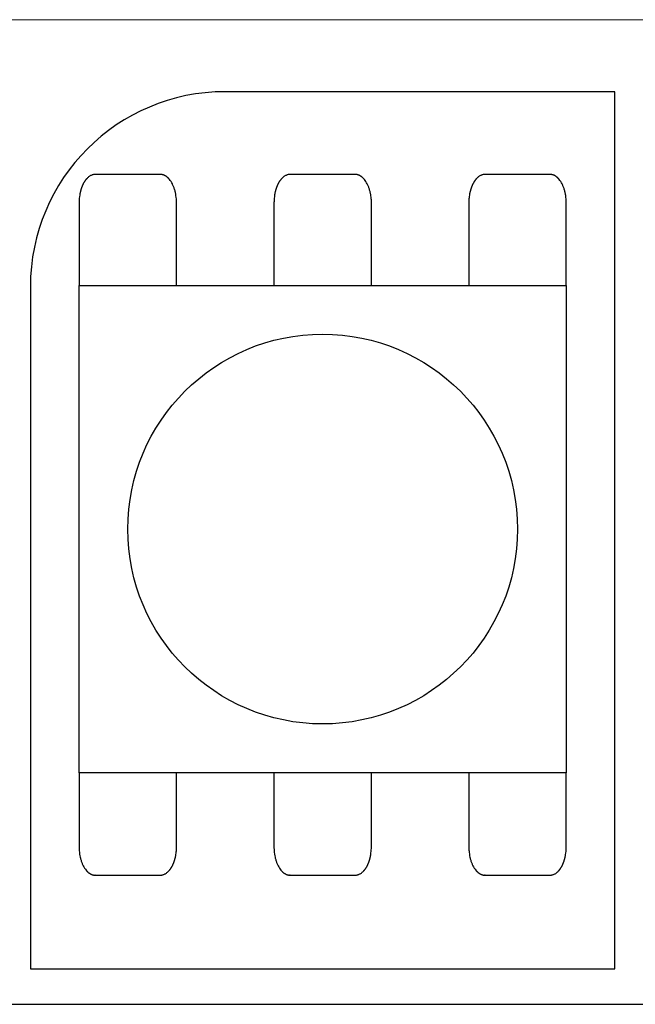
# Model space of a CAD drawing. Units: millimetres. Extents: x -192 to 205, y -143 to 136.
# Drawn here: x -186 to -179, y -43 to -33 of the extents above; entities that cross this region are included whole.
import ezdxf

# ---------------------------------------------------------------- set-up
doc = ezdxf.new("R2010")
doc.units = ezdxf.units.MM
doc.header["$LTSCALE"] = 5.08
doc.layers.add('一般', color=7, linetype='Continuous', lineweight=5)

# ---------------------------------------------------------------- blocks, each defined once
blk = doc.blocks.new('グループ-224')
at = {"layer": '一般', "color": 0, "linetype": 'Continuous', "lineweight": 25}
for p, q in [((-179.607, -42.891), (-179.607, -33.913)), ((-185.592, -42.891), (-179.607, -42.891))]:
    blk.add_line(p, q, dxfattribs=at)
at = {"color": 0, "linetype": 'Continuous', "lineweight": 25}
blk.add_wipeout([(-185.592, -35.908), (-185.592, -35.859), (-185.59, -35.81), (-185.587, -35.761), (-185.583, -35.713), (-185.577, -35.664), (-185.571, -35.615), (-185.563, -35.567), (-185.554, -35.519), (-185.544, -35.471), (-185.532, -35.423), (-185.52, -35.376), (-185.506, -35.329), (-185.492, -35.282), (-185.476, -35.236), (-185.459, -35.19), (-185.44, -35.145), (-185.421, -35.1), (-185.401, -35.055), (-185.379, -35.011), (-185.357, -34.968), (-185.333, -34.925), (-185.308, -34.882), (-185.283, -34.841), (-185.256, -34.8), (-185.228, -34.759), (-185.2, -34.72), (-185.17, -34.681), (-185.139, -34.642), (-185.108, -34.605), (-185.075, -34.568), (-185.042, -34.532), (-185.008, -34.497), (-184.973, -34.463), (-184.937, -34.43), (-184.9, -34.397), (-184.863, -34.366), (-184.825, -34.335), (-184.786, -34.306), (-184.746, -34.277), (-184.706, -34.249), (-184.665, -34.223), (-184.623, -34.197), (-184.581, -34.172), (-184.538, -34.149), (-184.494, -34.126), (-184.45, -34.105), (-184.406, -34.084), (-184.361, -34.065), (-184.315, -34.047), (-184.269, -34.03), (-184.223, -34.014), (-184.176, -33.999), (-184.129, -33.985), (-184.082, -33.973), (-184.034, -33.962), (-183.986, -33.951), (-183.938, -33.942), (-183.89, -33.935), (-183.841, -33.928), (-183.793, -33.923), (-183.744, -33.919), (-183.695, -33.916), (-183.646, -33.914), (-183.597, -33.913), (-183.597, -35.908)], dxfattribs=at).dxf.layer = '一般'
at = {"layer": '一般', "color": 0, "linetype": 'Continuous', "lineweight": 25}
for p, q in [((-179.607, -33.913), (-183.597, -33.913)), ((-185.592, -35.908), (-185.592, -42.891))]:
    blk.add_line(p, q, dxfattribs=at)
blk.add_arc((-183.597, -35.908), 1.995, 90, 180, dxfattribs=at)
blk = doc.blocks.new('グループ-225')
at = {"color": 0, "linetype": 'Continuous', "lineweight": 25}
for points in [[(-184.262, -40.205), (-184.258, -40.205), (-184.254, -40.206), (-184.25, -40.206), (-184.246, -40.207), (-184.242, -40.207), (-184.238, -40.208), (-184.234, -40.209), (-184.23, -40.211), (-184.226, -40.212), (-184.222, -40.214), (-184.218, -40.216), (-184.214, -40.218), (-184.21, -40.22), (-184.206, -40.222), (-184.202, -40.225), (-184.199, -40.227), (-184.195, -40.23), (-184.191, -40.233), (-184.187, -40.236), (-184.184, -40.239), (-184.18, -40.243), (-184.177, -40.246), (-184.173, -40.25), (-184.17, -40.254), (-184.167, -40.258), (-184.163, -40.262), (-184.16, -40.266), (-184.157, -40.271), (-184.154, -40.275), (-184.151, -40.28), (-184.148, -40.285), (-184.145, -40.29), (-184.142, -40.295), (-184.139, -40.3), (-184.136, -40.305), (-184.134, -40.311), (-184.131, -40.316), (-184.129, -40.322), (-184.126, -40.327), (-184.124, -40.333), (-184.122, -40.339), (-184.12, -40.345), (-184.118, -40.351), (-184.116, -40.357), (-184.114, -40.364), (-184.112, -40.37), (-184.11, -40.377), (-184.109, -40.383), (-184.107, -40.39), (-184.106, -40.396), (-184.104, -40.403), (-184.103, -40.41), (-184.102, -40.416), (-184.101, -40.423), (-184.1, -40.43), (-184.099, -40.437), (-184.098, -40.444), (-184.098, -40.451), (-184.097, -40.458), (-184.097, -40.465), (-184.096, -40.472), (-184.096, -40.479), (-184.096, -40.486), (-184.096, -40.493), (-184.096, -41.645), (-184.096, -41.645), (-184.096, -41.652), (-184.096, -41.659), (-184.096, -41.666), (-184.097, -41.673), (-184.097, -41.68), (-184.098, -41.687), (-184.098, -41.694), (-184.099, -41.701), (-184.1, -41.708), (-184.101, -41.715), (-184.102, -41.722), (-184.103, -41.729), (-184.104, -41.735), (-184.106, -41.742), (-184.107, -41.749), (-184.109, -41.755), (-184.11, -41.762), (-184.112, -41.768), (-184.114, -41.774), (-184.116, -41.781), (-184.118, -41.787), (-184.12, -41.793), (-184.122, -41.799), (-184.124, -41.805), (-184.126, -41.811), (-184.129, -41.817), (-184.131, -41.822), (-184.134, -41.828), (-184.136, -41.833), (-184.139, -41.838), (-184.142, -41.844), (-184.145, -41.849), (-184.148, -41.854), (-184.151, -41.858), (-184.154, -41.863), (-184.157, -41.868), (-184.16, -41.872), (-184.163, -41.876), (-184.167, -41.88), (-184.17, -41.884), (-184.173, -41.888), (-184.177, -41.892), (-184.18, -41.896), (-184.184, -41.899), (-184.187, -41.902), (-184.191, -41.905), (-184.195, -41.908), (-184.199, -41.911), (-184.202, -41.914), (-184.206, -41.916), (-184.21, -41.918), (-184.214, -41.921), (-184.218, -41.923), (-184.222, -41.924), (-184.226, -41.926), (-184.23, -41.927), (-184.234, -41.929), (-184.238, -41.93), (-184.242, -41.931), (-184.246, -41.932), (-184.25, -41.932), (-184.254, -41.933), (-184.258, -41.933), (-184.262, -41.933), (-184.927, -41.933), (-184.927, -41.933), (-184.931, -41.933), (-184.935, -41.933), (-184.939, -41.932), (-184.944, -41.932), (-184.948, -41.931), (-184.952, -41.93), (-184.956, -41.929), (-184.96, -41.927), (-184.964, -41.926), (-184.968, -41.924), (-184.972, -41.923), (-184.976, -41.921), (-184.979, -41.918), (-184.983, -41.916), (-184.987, -41.914), (-184.991, -41.911), (-184.995, -41.908), (-184.998, -41.905), (-185.002, -41.902), (-185.006, -41.899), (-185.009, -41.896), (-185.013, -41.892), (-185.016, -41.888), (-185.02, -41.884), (-185.023, -41.88), (-185.026, -41.876), (-185.03, -41.872), (-185.033, -41.868), (-185.036, -41.863), (-185.039, -41.858), (-185.042, -41.854), (-185.045, -41.849), (-185.048, -41.844), (-185.05, -41.838), (-185.053, -41.833), (-185.056, -41.828), (-185.058, -41.822), (-185.061, -41.817), (-185.063, -41.811), (-185.065, -41.805), (-185.068, -41.799), (-185.07, -41.793), (-185.072, -41.787), (-185.074, -41.781), (-185.076, -41.774), (-185.078, -41.768), (-185.079, -41.762), (-185.081, -41.755), (-185.082, -41.749), (-185.084, -41.742), (-185.085, -41.735), (-185.086, -41.729), (-185.087, -41.722), (-185.089, -41.715), (-185.089, -41.708), (-185.09, -41.701), (-185.091, -41.694), (-185.092, -41.687), (-185.092, -41.68), (-185.093, -41.673), (-185.093, -41.666), (-185.093, -41.659), (-185.093, -41.652), (-185.093, -41.645), (-185.093, -40.493), (-185.093, -40.493), (-185.093, -40.486), (-185.093, -40.479), (-185.093, -40.472), (-185.093, -40.465), (-185.092, -40.458), (-185.092, -40.451), (-185.091, -40.444), (-185.09, -40.437), (-185.089, -40.43), (-185.089, -40.423), (-185.087, -40.416), (-185.086, -40.41), (-185.085, -40.403), (-185.084, -40.396), (-185.082, -40.39), (-185.081, -40.383), (-185.079, -40.377), (-185.078, -40.37), (-185.076, -40.364), (-185.074, -40.357), (-185.072, -40.351), (-185.07, -40.345), (-185.068, -40.339), (-185.065, -40.333), (-185.063, -40.327), (-185.061, -40.322), (-185.058, -40.316), (-185.056, -40.311), (-185.053, -40.305), (-185.05, -40.3), (-185.048, -40.295), (-185.045, -40.29), (-185.042, -40.285), (-185.039, -40.28), (-185.036, -40.275), (-185.033, -40.271), (-185.03, -40.266), (-185.026, -40.262), (-185.023, -40.258), (-185.02, -40.254), (-185.016, -40.25), (-185.013, -40.246), (-185.009, -40.243), (-185.006, -40.239), (-185.002, -40.236), (-184.998, -40.233), (-184.995, -40.23), (-184.991, -40.227), (-184.987, -40.225), (-184.983, -40.222), (-184.979, -40.22), (-184.976, -40.218), (-184.972, -40.216), (-184.968, -40.214), (-184.964, -40.212), (-184.96, -40.211), (-184.956, -40.209), (-184.952, -40.208), (-184.948, -40.207), (-184.944, -40.207), (-184.939, -40.206), (-184.935, -40.206), (-184.931, -40.205), (-184.927, -40.205)], [(-182.267, -40.205), (-182.263, -40.205), (-182.259, -40.206), (-182.255, -40.206), (-182.251, -40.207), (-182.247, -40.207), (-182.243, -40.208), (-182.239, -40.209), (-182.235, -40.211), (-182.231, -40.212), (-182.227, -40.214), (-182.223, -40.216), (-182.219, -40.218), (-182.215, -40.22), (-182.211, -40.222), (-182.207, -40.225), (-182.204, -40.227), (-182.2, -40.23), (-182.196, -40.233), (-182.192, -40.236), (-182.189, -40.239), (-182.185, -40.243), (-182.182, -40.246), (-182.178, -40.25), (-182.175, -40.254), (-182.172, -40.258), (-182.168, -40.262), (-182.165, -40.266), (-182.162, -40.271), (-182.159, -40.275), (-182.156, -40.28), (-182.153, -40.285), (-182.15, -40.29), (-182.147, -40.295), (-182.144, -40.3), (-182.141, -40.305), (-182.139, -40.311), (-182.136, -40.316), (-182.134, -40.322), (-182.131, -40.327), (-182.129, -40.333), (-182.127, -40.339), (-182.125, -40.345), (-182.123, -40.351), (-182.121, -40.357), (-182.119, -40.364), (-182.117, -40.37), (-182.115, -40.377), (-182.114, -40.383), (-182.112, -40.39), (-182.111, -40.396), (-182.109, -40.403), (-182.108, -40.41), (-182.107, -40.416), (-182.106, -40.423), (-182.105, -40.43), (-182.104, -40.437), (-182.103, -40.444), (-182.103, -40.451), (-182.102, -40.458), (-182.102, -40.465), (-182.101, -40.472), (-182.101, -40.479), (-182.101, -40.486), (-182.101, -40.493), (-182.101, -41.645), (-182.101, -41.645), (-182.101, -41.652), (-182.101, -41.659), (-182.101, -41.666), (-182.102, -41.673), (-182.102, -41.68), (-182.103, -41.687), (-182.103, -41.694), (-182.104, -41.701), (-182.105, -41.708), (-182.106, -41.715), (-182.107, -41.722), (-182.108, -41.729), (-182.109, -41.735), (-182.111, -41.742), (-182.112, -41.749), (-182.114, -41.755), (-182.115, -41.762), (-182.117, -41.768), (-182.119, -41.774), (-182.121, -41.781), (-182.123, -41.787), (-182.125, -41.793), (-182.127, -41.799), (-182.129, -41.805), (-182.131, -41.811), (-182.134, -41.817), (-182.136, -41.822), (-182.139, -41.828), (-182.141, -41.833), (-182.144, -41.838), (-182.147, -41.844), (-182.15, -41.849), (-182.153, -41.854), (-182.156, -41.858), (-182.159, -41.863), (-182.162, -41.868), (-182.165, -41.872), (-182.168, -41.876), (-182.172, -41.88), (-182.175, -41.884), (-182.178, -41.888), (-182.182, -41.892), (-182.185, -41.896), (-182.189, -41.899), (-182.192, -41.902), (-182.196, -41.905), (-182.2, -41.908), (-182.204, -41.911), (-182.207, -41.914), (-182.211, -41.916), (-182.215, -41.918), (-182.219, -41.921), (-182.223, -41.923), (-182.227, -41.924), (-182.231, -41.926), (-182.235, -41.927), (-182.239, -41.929), (-182.243, -41.93), (-182.247, -41.931), (-182.251, -41.932), (-182.255, -41.932), (-182.259, -41.933), (-182.263, -41.933), (-182.267, -41.933), (-182.932, -41.933), (-182.932, -41.933), (-182.936, -41.933), (-182.94, -41.933), (-182.944, -41.932), (-182.949, -41.932), (-182.953, -41.931), (-182.957, -41.93), (-182.961, -41.929), (-182.965, -41.927), (-182.969, -41.926), (-182.973, -41.924), (-182.977, -41.923), (-182.981, -41.921), (-182.984, -41.918), (-182.988, -41.916), (-182.992, -41.914), (-182.996, -41.911), (-183, -41.908), (-183.003, -41.905), (-183.007, -41.902), (-183.011, -41.899), (-183.014, -41.896), (-183.018, -41.892), (-183.021, -41.888), (-183.025, -41.884), (-183.028, -41.88), (-183.031, -41.876), (-183.035, -41.872), (-183.038, -41.868), (-183.041, -41.863), (-183.044, -41.858), (-183.047, -41.854), (-183.05, -41.849), (-183.053, -41.844), (-183.055, -41.838), (-183.058, -41.833), (-183.061, -41.828), (-183.063, -41.822), (-183.066, -41.817), (-183.068, -41.811), (-183.07, -41.805), (-183.073, -41.799), (-183.075, -41.793), (-183.077, -41.787), (-183.079, -41.781), (-183.081, -41.774), (-183.083, -41.768), (-183.084, -41.762), (-183.086, -41.755), (-183.087, -41.749), (-183.089, -41.742), (-183.09, -41.735), (-183.091, -41.729), (-183.092, -41.722), (-183.094, -41.715), (-183.094, -41.708), (-183.095, -41.701), (-183.096, -41.694), (-183.097, -41.687), (-183.097, -41.68), (-183.098, -41.673), (-183.098, -41.666), (-183.098, -41.659), (-183.098, -41.652), (-183.098, -41.645), (-183.098, -40.493), (-183.098, -40.493), (-183.098, -40.486), (-183.098, -40.479), (-183.098, -40.472), (-183.098, -40.465), (-183.097, -40.458), (-183.097, -40.451), (-183.096, -40.444), (-183.095, -40.437), (-183.094, -40.43), (-183.094, -40.423), (-183.092, -40.416), (-183.091, -40.41), (-183.09, -40.403), (-183.089, -40.396), (-183.087, -40.39), (-183.086, -40.383), (-183.084, -40.377), (-183.083, -40.37), (-183.081, -40.364), (-183.079, -40.357), (-183.077, -40.351), (-183.075, -40.345), (-183.073, -40.339), (-183.07, -40.333), (-183.068, -40.327), (-183.066, -40.322), (-183.063, -40.316), (-183.061, -40.311), (-183.058, -40.305), (-183.055, -40.3), (-183.053, -40.295), (-183.05, -40.29), (-183.047, -40.285), (-183.044, -40.28), (-183.041, -40.275), (-183.038, -40.271), (-183.035, -40.266), (-183.031, -40.262), (-183.028, -40.258), (-183.025, -40.254), (-183.021, -40.25), (-183.018, -40.246), (-183.014, -40.243), (-183.011, -40.239), (-183.007, -40.236), (-183.003, -40.233), (-183, -40.23), (-182.996, -40.227), (-182.992, -40.225), (-182.988, -40.222), (-182.984, -40.22), (-182.981, -40.218), (-182.977, -40.216), (-182.973, -40.214), (-182.969, -40.212), (-182.965, -40.211), (-182.961, -40.209), (-182.957, -40.208), (-182.953, -40.207), (-182.949, -40.207), (-182.944, -40.206), (-182.94, -40.206), (-182.936, -40.205), (-182.932, -40.205)], [(-180.272, -40.205), (-180.268, -40.205), (-180.264, -40.206), (-180.26, -40.206), (-180.256, -40.207), (-180.252, -40.207), (-180.248, -40.208), (-180.244, -40.209), (-180.24, -40.211), (-180.236, -40.212), (-180.232, -40.214), (-180.228, -40.216), (-180.224, -40.218), (-180.22, -40.22), (-180.216, -40.222), (-180.212, -40.225), (-180.209, -40.227), (-180.205, -40.23), (-180.201, -40.233), (-180.197, -40.236), (-180.194, -40.239), (-180.19, -40.243), (-180.187, -40.246), (-180.183, -40.25), (-180.18, -40.254), (-180.177, -40.258), (-180.173, -40.262), (-180.17, -40.266), (-180.167, -40.271), (-180.164, -40.275), (-180.161, -40.28), (-180.158, -40.285), (-180.155, -40.29), (-180.152, -40.295), (-180.149, -40.3), (-180.146, -40.305), (-180.144, -40.311), (-180.141, -40.316), (-180.139, -40.322), (-180.136, -40.327), (-180.134, -40.333), (-180.132, -40.339), (-180.13, -40.345), (-180.128, -40.351), (-180.126, -40.357), (-180.124, -40.364), (-180.122, -40.37), (-180.12, -40.377), (-180.119, -40.383), (-180.117, -40.39), (-180.116, -40.396), (-180.114, -40.403), (-180.113, -40.41), (-180.112, -40.416), (-180.111, -40.423), (-180.11, -40.43), (-180.109, -40.437), (-180.108, -40.444), (-180.108, -40.451), (-180.107, -40.458), (-180.107, -40.465), (-180.106, -40.472), (-180.106, -40.479), (-180.106, -40.486), (-180.106, -40.493), (-180.106, -41.645), (-180.106, -41.645), (-180.106, -41.652), (-180.106, -41.659), (-180.106, -41.666), (-180.107, -41.673), (-180.107, -41.68), (-180.108, -41.687), (-180.108, -41.694), (-180.109, -41.701), (-180.11, -41.708), (-180.111, -41.715), (-180.112, -41.722), (-180.113, -41.729), (-180.114, -41.735), (-180.116, -41.742), (-180.117, -41.749), (-180.119, -41.755), (-180.12, -41.762), (-180.122, -41.768), (-180.124, -41.774), (-180.126, -41.781), (-180.128, -41.787), (-180.13, -41.793), (-180.132, -41.799), (-180.134, -41.805), (-180.136, -41.811), (-180.139, -41.817), (-180.141, -41.822), (-180.144, -41.828), (-180.146, -41.833), (-180.149, -41.838), (-180.152, -41.844), (-180.155, -41.849), (-180.158, -41.854), (-180.161, -41.858), (-180.164, -41.863), (-180.167, -41.868), (-180.17, -41.872), (-180.173, -41.876), (-180.177, -41.88), (-180.18, -41.884), (-180.183, -41.888), (-180.187, -41.892), (-180.19, -41.896), (-180.194, -41.899), (-180.197, -41.902), (-180.201, -41.905), (-180.205, -41.908), (-180.209, -41.911), (-180.212, -41.914), (-180.216, -41.916), (-180.22, -41.918), (-180.224, -41.921), (-180.228, -41.923), (-180.232, -41.924), (-180.236, -41.926), (-180.24, -41.927), (-180.244, -41.929), (-180.248, -41.93), (-180.252, -41.931), (-180.256, -41.932), (-180.26, -41.932), (-180.264, -41.933), (-180.268, -41.933), (-180.272, -41.933), (-180.937, -41.933), (-180.937, -41.933), (-180.941, -41.933), (-180.945, -41.933), (-180.949, -41.932), (-180.954, -41.932), (-180.958, -41.931), (-180.962, -41.93), (-180.966, -41.929), (-180.97, -41.927), (-180.974, -41.926), (-180.978, -41.924), (-180.982, -41.923), (-180.986, -41.921), (-180.989, -41.918), (-180.993, -41.916), (-180.997, -41.914), (-181.001, -41.911), (-181.005, -41.908), (-181.008, -41.905), (-181.012, -41.902), (-181.016, -41.899), (-181.019, -41.896), (-181.023, -41.892), (-181.026, -41.888), (-181.03, -41.884), (-181.033, -41.88), (-181.036, -41.876), (-181.04, -41.872), (-181.043, -41.868), (-181.046, -41.863), (-181.049, -41.858), (-181.052, -41.854), (-181.055, -41.849), (-181.058, -41.844), (-181.06, -41.838), (-181.063, -41.833), (-181.066, -41.828), (-181.068, -41.822), (-181.071, -41.817), (-181.073, -41.811), (-181.075, -41.805), (-181.078, -41.799), (-181.08, -41.793), (-181.082, -41.787), (-181.084, -41.781), (-181.086, -41.774), (-181.088, -41.768), (-181.089, -41.762), (-181.091, -41.755), (-181.092, -41.749), (-181.094, -41.742), (-181.095, -41.735), (-181.096, -41.729), (-181.097, -41.722), (-181.099, -41.715), (-181.099, -41.708), (-181.1, -41.701), (-181.101, -41.694), (-181.102, -41.687), (-181.102, -41.68), (-181.103, -41.673), (-181.103, -41.666), (-181.103, -41.659), (-181.103, -41.652), (-181.103, -41.645), (-181.103, -40.493), (-181.103, -40.493), (-181.103, -40.486), (-181.103, -40.479), (-181.103, -40.472), (-181.103, -40.465), (-181.102, -40.458), (-181.102, -40.451), (-181.101, -40.444), (-181.1, -40.437), (-181.099, -40.43), (-181.099, -40.423), (-181.097, -40.416), (-181.096, -40.41), (-181.095, -40.403), (-181.094, -40.396), (-181.092, -40.39), (-181.091, -40.383), (-181.089, -40.377), (-181.088, -40.37), (-181.086, -40.364), (-181.084, -40.357), (-181.082, -40.351), (-181.08, -40.345), (-181.078, -40.339), (-181.075, -40.333), (-181.073, -40.327), (-181.071, -40.322), (-181.068, -40.316), (-181.066, -40.311), (-181.063, -40.305), (-181.06, -40.3), (-181.058, -40.295), (-181.055, -40.29), (-181.052, -40.285), (-181.049, -40.28), (-181.046, -40.275), (-181.043, -40.271), (-181.04, -40.266), (-181.036, -40.262), (-181.033, -40.258), (-181.03, -40.254), (-181.026, -40.25), (-181.023, -40.246), (-181.019, -40.243), (-181.016, -40.239), (-181.012, -40.236), (-181.008, -40.233), (-181.005, -40.23), (-181.001, -40.227), (-180.997, -40.225), (-180.993, -40.222), (-180.989, -40.22), (-180.986, -40.218), (-180.982, -40.216), (-180.978, -40.214), (-180.974, -40.212), (-180.97, -40.211), (-180.966, -40.209), (-180.962, -40.208), (-180.958, -40.207), (-180.954, -40.207), (-180.949, -40.206), (-180.945, -40.206), (-180.941, -40.205), (-180.937, -40.205)]]:
    blk.add_wipeout(points, dxfattribs=at).dxf.layer = '一般'
at = {"layer": '一般', "color": 0, "linetype": 'Continuous', "lineweight": 25}
for points in [[(-184.262, -40.205), (-184.218, -40.205), (-184.141, -40.282), (-184.096, -40.416), (-184.096, -40.493), (-184.096, -41.069), (-184.096, -41.645), (-184.096, -41.722), (-184.141, -41.856), (-184.218, -41.933), (-184.262, -41.933), (-184.595, -41.933), (-184.927, -41.933), (-184.972, -41.933), (-185.049, -41.856), (-185.093, -41.722), (-185.093, -41.645), (-185.093, -41.069), (-185.093, -40.493), (-185.093, -40.416), (-185.049, -40.282), (-184.972, -40.205), (-184.927, -40.205), (-184.595, -40.205), (-184.262, -40.205)], [(-182.267, -40.205), (-182.223, -40.205), (-182.146, -40.282), (-182.101, -40.416), (-182.101, -40.493), (-182.101, -41.069), (-182.101, -41.645), (-182.101, -41.722), (-182.146, -41.856), (-182.223, -41.933), (-182.267, -41.933), (-182.6, -41.933), (-182.932, -41.933), (-182.977, -41.933), (-183.054, -41.856), (-183.098, -41.722), (-183.098, -41.645), (-183.098, -41.069), (-183.098, -40.493), (-183.098, -40.416), (-183.054, -40.282), (-182.977, -40.205), (-182.932, -40.205), (-182.6, -40.205), (-182.267, -40.205)], [(-180.272, -40.205), (-180.228, -40.205), (-180.151, -40.282), (-180.106, -40.416), (-180.106, -40.493), (-180.106, -41.069), (-180.106, -41.645), (-180.106, -41.722), (-180.151, -41.856), (-180.228, -41.933), (-180.272, -41.933), (-180.605, -41.933), (-180.937, -41.933), (-180.982, -41.933), (-181.059, -41.856), (-181.103, -41.722), (-181.103, -41.645), (-181.103, -41.069), (-181.103, -40.493), (-181.103, -40.416), (-181.059, -40.282), (-180.982, -40.205), (-180.937, -40.205), (-180.605, -40.205), (-180.272, -40.205)]]:
    blk.add_open_spline(points, degree=2, knots=[0, 0, 0, 1, 2, 3, 3, 4, 4, 5, 6, 7, 7, 8, 8, 9, 10, 11, 11, 12, 12, 13, 14, 15, 15, 16, 16, 16], dxfattribs=at)
blk = doc.blocks.new('グループ-226')
at = {"color": 0, "linetype": 'Continuous', "lineweight": 25}
for points in [[(-184.262, -34.76), (-184.258, -34.76), (-184.254, -34.76), (-184.25, -34.76), (-184.246, -34.761), (-184.242, -34.762), (-184.238, -34.763), (-184.234, -34.764), (-184.23, -34.765), (-184.226, -34.767), (-184.222, -34.768), (-184.218, -34.77), (-184.214, -34.772), (-184.21, -34.774), (-184.206, -34.777), (-184.202, -34.779), (-184.199, -34.782), (-184.195, -34.784), (-184.191, -34.787), (-184.187, -34.79), (-184.184, -34.794), (-184.18, -34.797), (-184.177, -34.801), (-184.173, -34.804), (-184.17, -34.808), (-184.167, -34.812), (-184.163, -34.816), (-184.16, -34.821), (-184.157, -34.825), (-184.154, -34.83), (-184.151, -34.834), (-184.148, -34.839), (-184.145, -34.844), (-184.142, -34.849), (-184.139, -34.854), (-184.136, -34.86), (-184.134, -34.865), (-184.131, -34.871), (-184.129, -34.876), (-184.126, -34.882), (-184.124, -34.888), (-184.122, -34.894), (-184.12, -34.9), (-184.118, -34.906), (-184.116, -34.912), (-184.114, -34.918), (-184.112, -34.925), (-184.11, -34.931), (-184.109, -34.937), (-184.107, -34.944), (-184.106, -34.951), (-184.104, -34.957), (-184.103, -34.964), (-184.102, -34.971), (-184.101, -34.978), (-184.1, -34.985), (-184.099, -34.991), (-184.098, -34.998), (-184.098, -35.005), (-184.097, -35.012), (-184.097, -35.019), (-184.096, -35.026), (-184.096, -35.034), (-184.096, -35.041), (-184.096, -35.048), (-184.096, -36.199), (-184.096, -36.207), (-184.096, -36.214), (-184.096, -36.221), (-184.097, -36.228), (-184.097, -36.235), (-184.098, -36.242), (-184.098, -36.249), (-184.099, -36.256), (-184.1, -36.263), (-184.101, -36.269), (-184.102, -36.276), (-184.103, -36.283), (-184.104, -36.29), (-184.106, -36.296), (-184.107, -36.303), (-184.109, -36.31), (-184.11, -36.316), (-184.112, -36.323), (-184.114, -36.329), (-184.116, -36.335), (-184.118, -36.341), (-184.12, -36.348), (-184.122, -36.354), (-184.124, -36.359), (-184.126, -36.365), (-184.129, -36.371), (-184.131, -36.377), (-184.134, -36.382), (-184.136, -36.388), (-184.139, -36.393), (-184.142, -36.398), (-184.145, -36.403), (-184.148, -36.408), (-184.151, -36.413), (-184.154, -36.418), (-184.157, -36.422), (-184.16, -36.426), (-184.163, -36.431), (-184.167, -36.435), (-184.17, -36.439), (-184.173, -36.443), (-184.177, -36.446), (-184.18, -36.45), (-184.184, -36.453), (-184.187, -36.457), (-184.191, -36.46), (-184.195, -36.463), (-184.199, -36.466), (-184.202, -36.468), (-184.206, -36.471), (-184.21, -36.473), (-184.214, -36.475), (-184.218, -36.477), (-184.222, -36.479), (-184.226, -36.48), (-184.23, -36.482), (-184.234, -36.483), (-184.238, -36.484), (-184.242, -36.485), (-184.246, -36.486), (-184.25, -36.487), (-184.254, -36.487), (-184.258, -36.487), (-184.262, -36.487), (-184.927, -36.487), (-184.931, -36.487), (-184.935, -36.487), (-184.939, -36.487), (-184.944, -36.486), (-184.948, -36.485), (-184.952, -36.484), (-184.956, -36.483), (-184.96, -36.482), (-184.964, -36.48), (-184.968, -36.479), (-184.972, -36.477), (-184.976, -36.475), (-184.979, -36.473), (-184.983, -36.471), (-184.987, -36.468), (-184.991, -36.466), (-184.995, -36.463), (-184.998, -36.46), (-185.002, -36.457), (-185.006, -36.453), (-185.009, -36.45), (-185.013, -36.446), (-185.016, -36.443), (-185.02, -36.439), (-185.023, -36.435), (-185.026, -36.431), (-185.03, -36.426), (-185.033, -36.422), (-185.036, -36.418), (-185.039, -36.413), (-185.042, -36.408), (-185.045, -36.403), (-185.048, -36.398), (-185.05, -36.393), (-185.053, -36.388), (-185.056, -36.382), (-185.058, -36.377), (-185.061, -36.371), (-185.063, -36.365), (-185.065, -36.359), (-185.068, -36.354), (-185.07, -36.348), (-185.072, -36.341), (-185.074, -36.335), (-185.076, -36.329), (-185.078, -36.323), (-185.079, -36.316), (-185.081, -36.31), (-185.082, -36.303), (-185.084, -36.296), (-185.085, -36.29), (-185.086, -36.283), (-185.087, -36.276), (-185.089, -36.269), (-185.089, -36.263), (-185.09, -36.256), (-185.091, -36.249), (-185.092, -36.242), (-185.092, -36.235), (-185.093, -36.228), (-185.093, -36.221), (-185.093, -36.214), (-185.093, -36.207), (-185.093, -36.199), (-185.093, -35.048), (-185.093, -35.041), (-185.093, -35.034), (-185.093, -35.026), (-185.093, -35.019), (-185.092, -35.012), (-185.092, -35.005), (-185.091, -34.998), (-185.09, -34.991), (-185.089, -34.985), (-185.089, -34.978), (-185.087, -34.971), (-185.086, -34.964), (-185.085, -34.957), (-185.084, -34.951), (-185.082, -34.944), (-185.081, -34.937), (-185.079, -34.931), (-185.078, -34.925), (-185.076, -34.918), (-185.074, -34.912), (-185.072, -34.906), (-185.07, -34.9), (-185.068, -34.894), (-185.065, -34.888), (-185.063, -34.882), (-185.061, -34.876), (-185.058, -34.871), (-185.056, -34.865), (-185.053, -34.86), (-185.05, -34.854), (-185.048, -34.849), (-185.045, -34.844), (-185.042, -34.839), (-185.039, -34.834), (-185.036, -34.83), (-185.033, -34.825), (-185.03, -34.821), (-185.026, -34.816), (-185.023, -34.812), (-185.02, -34.808), (-185.016, -34.804), (-185.013, -34.801), (-185.009, -34.797), (-185.006, -34.794), (-185.002, -34.79), (-184.998, -34.787), (-184.995, -34.784), (-184.991, -34.782), (-184.987, -34.779), (-184.983, -34.777), (-184.979, -34.774), (-184.976, -34.772), (-184.972, -34.77), (-184.968, -34.768), (-184.964, -34.767), (-184.96, -34.765), (-184.956, -34.764), (-184.952, -34.763), (-184.948, -34.762), (-184.944, -34.761), (-184.939, -34.76), (-184.935, -34.76), (-184.931, -34.76), (-184.927, -34.76)], [(-182.267, -34.76), (-182.263, -34.76), (-182.259, -34.76), (-182.255, -34.76), (-182.251, -34.761), (-182.247, -34.762), (-182.243, -34.763), (-182.239, -34.764), (-182.235, -34.765), (-182.231, -34.767), (-182.227, -34.768), (-182.223, -34.77), (-182.219, -34.772), (-182.215, -34.774), (-182.211, -34.777), (-182.207, -34.779), (-182.204, -34.782), (-182.2, -34.784), (-182.196, -34.787), (-182.192, -34.79), (-182.189, -34.794), (-182.185, -34.797), (-182.182, -34.801), (-182.178, -34.804), (-182.175, -34.808), (-182.172, -34.812), (-182.168, -34.816), (-182.165, -34.821), (-182.162, -34.825), (-182.159, -34.83), (-182.156, -34.834), (-182.153, -34.839), (-182.15, -34.844), (-182.147, -34.849), (-182.144, -34.854), (-182.141, -34.86), (-182.139, -34.865), (-182.136, -34.871), (-182.134, -34.876), (-182.131, -34.882), (-182.129, -34.888), (-182.127, -34.894), (-182.125, -34.9), (-182.123, -34.906), (-182.121, -34.912), (-182.119, -34.918), (-182.117, -34.925), (-182.115, -34.931), (-182.114, -34.937), (-182.112, -34.944), (-182.111, -34.951), (-182.109, -34.957), (-182.108, -34.964), (-182.107, -34.971), (-182.106, -34.978), (-182.105, -34.985), (-182.104, -34.991), (-182.103, -34.998), (-182.103, -35.005), (-182.102, -35.012), (-182.102, -35.019), (-182.101, -35.026), (-182.101, -35.034), (-182.101, -35.041), (-182.101, -35.048), (-182.101, -36.199), (-182.101, -36.207), (-182.101, -36.214), (-182.101, -36.221), (-182.102, -36.228), (-182.102, -36.235), (-182.103, -36.242), (-182.103, -36.249), (-182.104, -36.256), (-182.105, -36.263), (-182.106, -36.269), (-182.107, -36.276), (-182.108, -36.283), (-182.109, -36.29), (-182.111, -36.296), (-182.112, -36.303), (-182.114, -36.31), (-182.115, -36.316), (-182.117, -36.323), (-182.119, -36.329), (-182.121, -36.335), (-182.123, -36.341), (-182.125, -36.348), (-182.127, -36.354), (-182.129, -36.359), (-182.131, -36.365), (-182.134, -36.371), (-182.136, -36.377), (-182.139, -36.382), (-182.141, -36.388), (-182.144, -36.393), (-182.147, -36.398), (-182.15, -36.403), (-182.153, -36.408), (-182.156, -36.413), (-182.159, -36.418), (-182.162, -36.422), (-182.165, -36.426), (-182.168, -36.431), (-182.172, -36.435), (-182.175, -36.439), (-182.178, -36.443), (-182.182, -36.446), (-182.185, -36.45), (-182.189, -36.453), (-182.192, -36.457), (-182.196, -36.46), (-182.2, -36.463), (-182.204, -36.466), (-182.207, -36.468), (-182.211, -36.471), (-182.215, -36.473), (-182.219, -36.475), (-182.223, -36.477), (-182.227, -36.479), (-182.231, -36.48), (-182.235, -36.482), (-182.239, -36.483), (-182.243, -36.484), (-182.247, -36.485), (-182.251, -36.486), (-182.255, -36.487), (-182.259, -36.487), (-182.263, -36.487), (-182.267, -36.487), (-182.932, -36.487), (-182.936, -36.487), (-182.94, -36.487), (-182.944, -36.487), (-182.949, -36.486), (-182.953, -36.485), (-182.957, -36.484), (-182.961, -36.483), (-182.965, -36.482), (-182.969, -36.48), (-182.973, -36.479), (-182.977, -36.477), (-182.981, -36.475), (-182.984, -36.473), (-182.988, -36.471), (-182.992, -36.468), (-182.996, -36.466), (-183, -36.463), (-183.003, -36.46), (-183.007, -36.457), (-183.011, -36.453), (-183.014, -36.45), (-183.018, -36.446), (-183.021, -36.443), (-183.025, -36.439), (-183.028, -36.435), (-183.031, -36.431), (-183.035, -36.426), (-183.038, -36.422), (-183.041, -36.418), (-183.044, -36.413), (-183.047, -36.408), (-183.05, -36.403), (-183.053, -36.398), (-183.055, -36.393), (-183.058, -36.388), (-183.061, -36.382), (-183.063, -36.377), (-183.066, -36.371), (-183.068, -36.365), (-183.07, -36.359), (-183.073, -36.354), (-183.075, -36.348), (-183.077, -36.341), (-183.079, -36.335), (-183.081, -36.329), (-183.083, -36.323), (-183.084, -36.316), (-183.086, -36.31), (-183.087, -36.303), (-183.089, -36.296), (-183.09, -36.29), (-183.091, -36.283), (-183.092, -36.276), (-183.094, -36.269), (-183.094, -36.263), (-183.095, -36.256), (-183.096, -36.249), (-183.097, -36.242), (-183.097, -36.235), (-183.098, -36.228), (-183.098, -36.221), (-183.098, -36.214), (-183.098, -36.207), (-183.098, -36.199), (-183.098, -35.048), (-183.098, -35.041), (-183.098, -35.034), (-183.098, -35.026), (-183.098, -35.019), (-183.097, -35.012), (-183.097, -35.005), (-183.096, -34.998), (-183.095, -34.991), (-183.094, -34.985), (-183.094, -34.978), (-183.092, -34.971), (-183.091, -34.964), (-183.09, -34.957), (-183.089, -34.951), (-183.087, -34.944), (-183.086, -34.937), (-183.084, -34.931), (-183.083, -34.925), (-183.081, -34.918), (-183.079, -34.912), (-183.077, -34.906), (-183.075, -34.9), (-183.073, -34.894), (-183.07, -34.888), (-183.068, -34.882), (-183.066, -34.876), (-183.063, -34.871), (-183.061, -34.865), (-183.058, -34.86), (-183.055, -34.854), (-183.053, -34.849), (-183.05, -34.844), (-183.047, -34.839), (-183.044, -34.834), (-183.041, -34.83), (-183.038, -34.825), (-183.035, -34.821), (-183.031, -34.816), (-183.028, -34.812), (-183.025, -34.808), (-183.021, -34.804), (-183.018, -34.801), (-183.014, -34.797), (-183.011, -34.794), (-183.007, -34.79), (-183.003, -34.787), (-183, -34.784), (-182.996, -34.782), (-182.992, -34.779), (-182.988, -34.777), (-182.984, -34.774), (-182.981, -34.772), (-182.977, -34.77), (-182.973, -34.768), (-182.969, -34.767), (-182.965, -34.765), (-182.961, -34.764), (-182.957, -34.763), (-182.953, -34.762), (-182.949, -34.761), (-182.944, -34.76), (-182.94, -34.76), (-182.936, -34.76), (-182.932, -34.76)], [(-180.272, -34.76), (-180.268, -34.76), (-180.264, -34.76), (-180.26, -34.76), (-180.256, -34.761), (-180.252, -34.762), (-180.248, -34.763), (-180.244, -34.764), (-180.24, -34.765), (-180.236, -34.767), (-180.232, -34.768), (-180.228, -34.77), (-180.224, -34.772), (-180.22, -34.774), (-180.216, -34.777), (-180.212, -34.779), (-180.209, -34.782), (-180.205, -34.784), (-180.201, -34.787), (-180.197, -34.79), (-180.194, -34.794), (-180.19, -34.797), (-180.187, -34.801), (-180.183, -34.804), (-180.18, -34.808), (-180.177, -34.812), (-180.173, -34.816), (-180.17, -34.821), (-180.167, -34.825), (-180.164, -34.83), (-180.161, -34.834), (-180.158, -34.839), (-180.155, -34.844), (-180.152, -34.849), (-180.149, -34.854), (-180.146, -34.86), (-180.144, -34.865), (-180.141, -34.871), (-180.139, -34.876), (-180.136, -34.882), (-180.134, -34.888), (-180.132, -34.894), (-180.13, -34.9), (-180.128, -34.906), (-180.126, -34.912), (-180.124, -34.918), (-180.122, -34.925), (-180.12, -34.931), (-180.119, -34.937), (-180.117, -34.944), (-180.116, -34.951), (-180.114, -34.957), (-180.113, -34.964), (-180.112, -34.971), (-180.111, -34.978), (-180.11, -34.985), (-180.109, -34.991), (-180.108, -34.998), (-180.108, -35.005), (-180.107, -35.012), (-180.107, -35.019), (-180.106, -35.026), (-180.106, -35.034), (-180.106, -35.041), (-180.106, -35.048), (-180.106, -36.199), (-180.106, -36.207), (-180.106, -36.214), (-180.106, -36.221), (-180.107, -36.228), (-180.107, -36.235), (-180.108, -36.242), (-180.108, -36.249), (-180.109, -36.256), (-180.11, -36.263), (-180.111, -36.269), (-180.112, -36.276), (-180.113, -36.283), (-180.114, -36.29), (-180.116, -36.296), (-180.117, -36.303), (-180.119, -36.31), (-180.12, -36.316), (-180.122, -36.323), (-180.124, -36.329), (-180.126, -36.335), (-180.128, -36.341), (-180.13, -36.348), (-180.132, -36.354), (-180.134, -36.359), (-180.136, -36.365), (-180.139, -36.371), (-180.141, -36.377), (-180.144, -36.382), (-180.146, -36.388), (-180.149, -36.393), (-180.152, -36.398), (-180.155, -36.403), (-180.158, -36.408), (-180.161, -36.413), (-180.164, -36.418), (-180.167, -36.422), (-180.17, -36.426), (-180.173, -36.431), (-180.177, -36.435), (-180.18, -36.439), (-180.183, -36.443), (-180.187, -36.446), (-180.19, -36.45), (-180.194, -36.453), (-180.197, -36.457), (-180.201, -36.46), (-180.205, -36.463), (-180.209, -36.466), (-180.212, -36.468), (-180.216, -36.471), (-180.22, -36.473), (-180.224, -36.475), (-180.228, -36.477), (-180.232, -36.479), (-180.236, -36.48), (-180.24, -36.482), (-180.244, -36.483), (-180.248, -36.484), (-180.252, -36.485), (-180.256, -36.486), (-180.26, -36.487), (-180.264, -36.487), (-180.268, -36.487), (-180.272, -36.487), (-180.937, -36.487), (-180.941, -36.487), (-180.945, -36.487), (-180.949, -36.487), (-180.954, -36.486), (-180.958, -36.485), (-180.962, -36.484), (-180.966, -36.483), (-180.97, -36.482), (-180.974, -36.48), (-180.978, -36.479), (-180.982, -36.477), (-180.986, -36.475), (-180.989, -36.473), (-180.993, -36.471), (-180.997, -36.468), (-181.001, -36.466), (-181.005, -36.463), (-181.008, -36.46), (-181.012, -36.457), (-181.016, -36.453), (-181.019, -36.45), (-181.023, -36.446), (-181.026, -36.443), (-181.03, -36.439), (-181.033, -36.435), (-181.036, -36.431), (-181.04, -36.426), (-181.043, -36.422), (-181.046, -36.418), (-181.049, -36.413), (-181.052, -36.408), (-181.055, -36.403), (-181.058, -36.398), (-181.06, -36.393), (-181.063, -36.388), (-181.066, -36.382), (-181.068, -36.377), (-181.071, -36.371), (-181.073, -36.365), (-181.075, -36.359), (-181.078, -36.354), (-181.08, -36.348), (-181.082, -36.341), (-181.084, -36.335), (-181.086, -36.329), (-181.088, -36.323), (-181.089, -36.316), (-181.091, -36.31), (-181.092, -36.303), (-181.094, -36.296), (-181.095, -36.29), (-181.096, -36.283), (-181.097, -36.276), (-181.099, -36.269), (-181.099, -36.263), (-181.1, -36.256), (-181.101, -36.249), (-181.102, -36.242), (-181.102, -36.235), (-181.103, -36.228), (-181.103, -36.221), (-181.103, -36.214), (-181.103, -36.207), (-181.103, -36.199), (-181.103, -35.048), (-181.103, -35.041), (-181.103, -35.034), (-181.103, -35.026), (-181.103, -35.019), (-181.102, -35.012), (-181.102, -35.005), (-181.101, -34.998), (-181.1, -34.991), (-181.099, -34.985), (-181.099, -34.978), (-181.097, -34.971), (-181.096, -34.964), (-181.095, -34.957), (-181.094, -34.951), (-181.092, -34.944), (-181.091, -34.937), (-181.089, -34.931), (-181.088, -34.925), (-181.086, -34.918), (-181.084, -34.912), (-181.082, -34.906), (-181.08, -34.9), (-181.078, -34.894), (-181.075, -34.888), (-181.073, -34.882), (-181.071, -34.876), (-181.068, -34.871), (-181.066, -34.865), (-181.063, -34.86), (-181.06, -34.854), (-181.058, -34.849), (-181.055, -34.844), (-181.052, -34.839), (-181.049, -34.834), (-181.046, -34.83), (-181.043, -34.825), (-181.04, -34.821), (-181.036, -34.816), (-181.033, -34.812), (-181.03, -34.808), (-181.026, -34.804), (-181.023, -34.801), (-181.019, -34.797), (-181.016, -34.794), (-181.012, -34.79), (-181.008, -34.787), (-181.005, -34.784), (-181.001, -34.782), (-180.997, -34.779), (-180.993, -34.777), (-180.989, -34.774), (-180.986, -34.772), (-180.982, -34.77), (-180.978, -34.768), (-180.974, -34.767), (-180.97, -34.765), (-180.966, -34.764), (-180.962, -34.763), (-180.958, -34.762), (-180.954, -34.761), (-180.949, -34.76), (-180.945, -34.76), (-180.941, -34.76), (-180.937, -34.76)]]:
    blk.add_wipeout(points, dxfattribs=at).dxf.layer = '一般'
at = {"layer": '一般', "color": 0, "linetype": 'Continuous', "lineweight": 25}
for points in [[(-184.262, -34.76), (-184.218, -34.76), (-184.141, -34.837), (-184.096, -34.971), (-184.096, -35.048), (-184.096, -35.624), (-184.096, -36.199), (-184.096, -36.277), (-184.141, -36.41), (-184.218, -36.487), (-184.262, -36.487), (-184.595, -36.487), (-184.927, -36.487), (-184.972, -36.487), (-185.049, -36.41), (-185.093, -36.277), (-185.093, -36.199), (-185.093, -35.624), (-185.093, -35.048), (-185.093, -34.971), (-185.049, -34.837), (-184.972, -34.76), (-184.927, -34.76), (-184.595, -34.76), (-184.262, -34.76)], [(-182.267, -34.76), (-182.223, -34.76), (-182.146, -34.837), (-182.101, -34.971), (-182.101, -35.048), (-182.101, -35.624), (-182.101, -36.199), (-182.101, -36.277), (-182.146, -36.41), (-182.223, -36.487), (-182.267, -36.487), (-182.6, -36.487), (-182.932, -36.487), (-182.977, -36.487), (-183.054, -36.41), (-183.098, -36.277), (-183.098, -36.199), (-183.098, -35.624), (-183.098, -35.048), (-183.098, -34.971), (-183.054, -34.837), (-182.977, -34.76), (-182.932, -34.76), (-182.6, -34.76), (-182.267, -34.76)], [(-180.272, -34.76), (-180.228, -34.76), (-180.151, -34.837), (-180.106, -34.971), (-180.106, -35.048), (-180.106, -35.624), (-180.106, -36.199), (-180.106, -36.277), (-180.151, -36.41), (-180.228, -36.487), (-180.272, -36.487), (-180.605, -36.487), (-180.937, -36.487), (-180.982, -36.487), (-181.059, -36.41), (-181.103, -36.277), (-181.103, -36.199), (-181.103, -35.624), (-181.103, -35.048), (-181.103, -34.971), (-181.059, -34.837), (-180.982, -34.76), (-180.937, -34.76), (-180.605, -34.76), (-180.272, -34.76)]]:
    blk.add_open_spline(points, degree=2, knots=[0, 0, 0, 1, 2, 3, 3, 4, 4, 5, 6, 7, 7, 8, 8, 9, 10, 11, 11, 12, 12, 13, 14, 15, 15, 16, 16, 16], dxfattribs=at)
blk = doc.blocks.new('グループ-227')
at = {"color": 0, "linetype": 'Continuous', "lineweight": 25}
blk.add_wipeout([(-185.093, -35.896), (-180.106, -35.896), (-180.106, -40.884), (-185.093, -40.884)], dxfattribs=at).dxf.layer = '一般'
at = {"layer": '一般', "color": 0, "linetype": 'Continuous', "lineweight": 25}
blk.add_lwpolyline([(-185.093, -35.896), (-180.106, -35.896), (-180.106, -40.884), (-185.093, -40.884)], close=True, dxfattribs=at)
at = {"color": 0, "linetype": 'Continuous', "lineweight": 25}
blk.add_wipeout([(-182.6, -36.395), (-182.404, -36.405), (-182.211, -36.434), (-182.021, -36.481), (-181.836, -36.547), (-181.659, -36.631), (-181.491, -36.731), (-181.334, -36.848), (-181.189, -36.98), (-181.058, -37.125), (-180.941, -37.282), (-180.84, -37.45), (-180.757, -37.627), (-180.691, -37.811), (-180.643, -38.001), (-180.614, -38.195), (-180.605, -38.39), (-180.614, -38.586), (-180.643, -38.779), (-180.691, -38.969), (-180.757, -39.154), (-180.84, -39.331), (-180.941, -39.499), (-181.058, -39.656), (-181.189, -39.801), (-181.334, -39.932), (-181.491, -40.049), (-181.659, -40.15), (-181.836, -40.233), (-182.021, -40.299), (-182.211, -40.347), (-182.404, -40.376), (-182.6, -40.385), (-182.795, -40.376), (-182.989, -40.347), (-183.179, -40.299), (-183.363, -40.233), (-183.54, -40.15), (-183.708, -40.049), (-183.865, -39.932), (-184.01, -39.801), (-184.142, -39.656), (-184.259, -39.499), (-184.359, -39.331), (-184.443, -39.154), (-184.509, -38.969), (-184.556, -38.779), (-184.585, -38.586), (-184.595, -38.39), (-184.585, -38.195), (-184.556, -38.001), (-184.509, -37.811), (-184.443, -37.627), (-184.359, -37.45), (-184.259, -37.282), (-184.142, -37.125), (-184.01, -36.98), (-183.865, -36.848), (-183.708, -36.731), (-183.54, -36.631), (-183.363, -36.547), (-183.179, -36.481), (-182.989, -36.434), (-182.795, -36.405)], dxfattribs=at).dxf.layer = '一般'
at = {"layer": '一般', "color": 0, "linetype": 'Continuous', "lineweight": 25}
blk.add_circle((-182.6, -38.39), 1.995, dxfattribs=at)
blk = doc.blocks.new('グループ-228')
at = {"layer": '一般', "color": 7}
blk.add_blockref('グループ-224', (0, 0), dxfattribs=at)
for name in ['グループ-226', 'グループ-225']:
    blk.add_blockref(name, (0, 0), dxfattribs=at)
blk.add_blockref('グループ-227', (0, 0), dxfattribs=at)

msp = doc.modelspace()

# ---------------------------------------------------------------- linework, layer by layer
at = {"layer": '一般', "color": 7, "linetype": 'Continuous', "lineweight": 18}
msp.add_line((-190.315, -33.176), (190.187, -33.176), dxfattribs=at)
at = {"layer": '一般', "color": 0, "linetype": 'Continuous', "lineweight": 25}
msp.add_line((-190.315, -43.255), (192.681, -43.255), dxfattribs=at)

# ---------------------------------------------------------------- block references
at = {"layer": '一般', "color": 7}
msp.add_blockref('グループ-228', (0, 0), dxfattribs=at)

doc.saveas('drawing.dxf')
